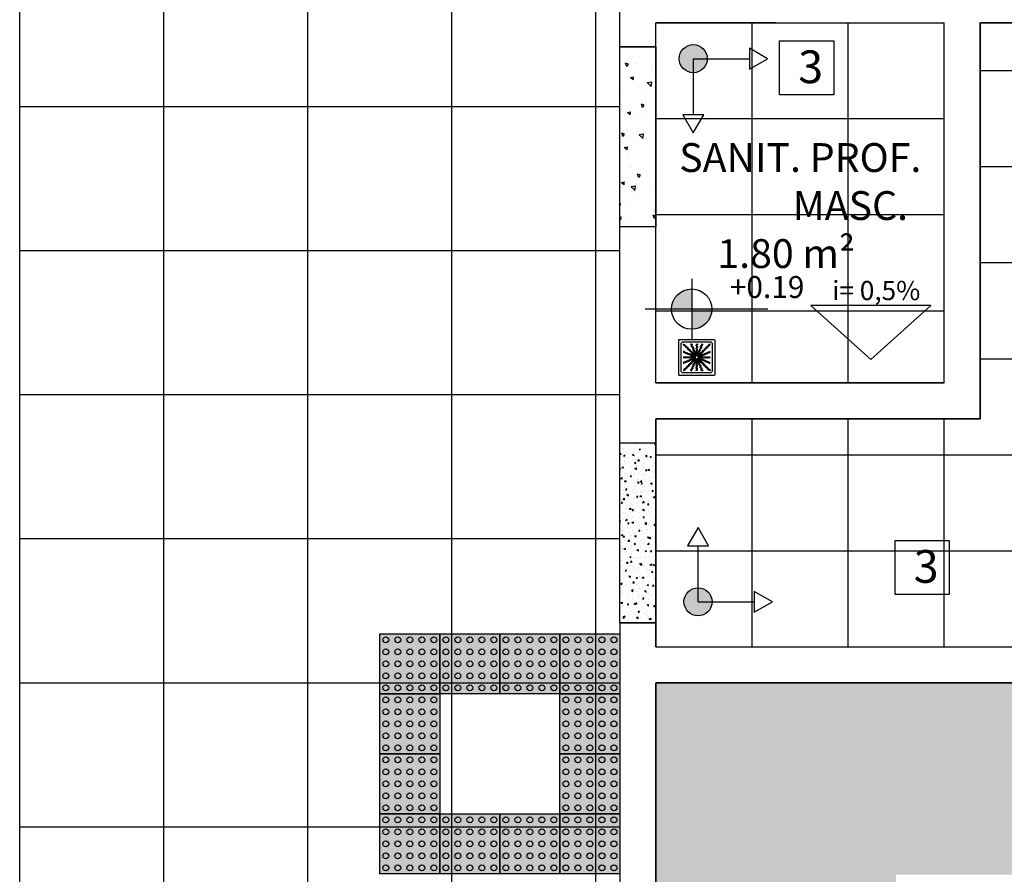
# Model space of a CAD drawing. Units: millimetres. Extents: x 2326 to 2640, y 562 to 651.
# Drawn here: x 2338 to 2342, y 612 to 616 of the extents above; entities that cross this region are included whole.
import ezdxf

# ---------------------------------------------------------------- set-up
doc = ezdxf.new("R2010")
doc.units = ezdxf.units.MM
for name, color, linetype in [('01', 1, 'Continuous'), ('A-SOLEIRA', 1, 'Continuous'), ('AR-ALV', 5, 'Continuous'), ('AR-HAT-SERVIÇO', 253, 'Continuous'), ('AR-ID-PIS', 1, 'Continuous'), ('AR-TXT', 1, 'Continuous'), ('ARQ-HTC', 9, 'Continuous'), ('ARQ-SMB-1_100', 1, 'Continuous'), ('ARQ-TXT-1_050', 2, 'Continuous'), ('ARQ-TXT-1_100', 2, 'Continuous'), ('ARQ_PISOTÁTIL', 8, 'Continuous'), ('INCLINAÇÃO DE PISO', 1, 'Continuous'), ('PAGINAÇAO1', 252, 'Continuous'), ('SOLEIRA1', 251, 'Continuous'), ('SOLEIRA2', 253, 'Continuous')]:
    doc.layers.add(name, color=color, linetype=linetype)
doc.styles.add('A16-E50', font='arial.ttf', dxfattribs={"height": 0.08})
doc.styles.add('A20', font='arial.ttf', dxfattribs={"height": 0.2})
doc.styles.add('ESC-50-A20', font='arial.ttf', dxfattribs={"height": 0.1})

# ---------------------------------------------------------------- blocks, each defined once
blk = doc.blocks.new('ind-pis')
at = {"layer": 'AR-ID-PIS'}
h = blk.add_hatch(color=252, dxfattribs=at)
h.dxf.hatch_style = 1
edge = h.paths.add_edge_path()
edge.add_arc((0, 0), 0.05, 0, 360)
for q in [(-0.2, 0), (0, -0.1995)]:
    blk.add_line((0, 0), q, dxfattribs=at)
for points in [[(-0.2, 0.0371), (-0.2642, 0), (-0.2, -0.0371)], [(-0.0371, -0.1995), (0, -0.2638), (0.0371, -0.1995)]]:
    blk.add_lwpolyline(points, close=True, dxfattribs=at)
blk.add_circle((0, 0), 0.05, dxfattribs=at)
blk = doc.blocks.new('A$C29B145EC')
at = {"layer": '01', "color": 251, "ltscale": 10}
for p, q in [((0, 0.688), (0, 0.012)), ((0.688, 0.7), (0.012, 0.7)), ((0.047, 0.607), (0.047, 0.093)), ((0.607, 0.653), (0.093, 0.653)), ((0.653, 0.093), (0.653, 0.607)), ((0.7, 0.012), (0.7, 0.688)), ((0.323, 0.393), (0.312, 0.383)), ((0.341, 0.4), (0.327, 0.395)), ((0.361, 0.4), (0.346, 0.401)), ((0.379, 0.392), (0.366, 0.398)), ((0.393, 0.377), (0.383, 0.388)), ((0.3, 0.361), (0.299, 0.346)), ((0.3, 0.341), (0.305, 0.327)), ((0.308, 0.379), (0.302, 0.366)), ((0.307, 0.323), (0.317, 0.312)), ((0.321, 0.308), (0.334, 0.302)), ((0.339, 0.3), (0.354, 0.299)), ((0.359, 0.3), (0.373, 0.305)), ((0.377, 0.307), (0.388, 0.317)), ((0.392, 0.321), (0.398, 0.334)), ((0.4, 0.359), (0.395, 0.373)), ((0.4, 0.339), (0.401, 0.354)), ((0.012, 0), (0.688, 0)), ((0.093, 0.047), (0.607, 0.047))]:
    blk.add_line(p, q, dxfattribs=at)
blk.add_circle((0.35, 0.35), 0.0321, dxfattribs=at)
for centre, radius, start, end in [((0.012, 0.688), 0.0117, 90, 180), ((0.093, 0.607), 0.0467, 90, 180), ((0.1, 0.6), 0.0117, 178.1581, 180), ((0.084, 0.576), 0.0245, 45, 79.4403), ((0.102, 0.635), 0.0245, 259.2868, 261.8122), ((0.095, 0.586), 0.0245, 45, 81.8122), ((0.084, 0.576), 0.0245, 8.1878, 45), ((0.133, 0.583), 0.0245, 188.1878, 225), ((0.095, 0.586), 0.0245, 8.1878, 45), ((0.143, 0.594), 0.0245, 188.1878, 225), ((0.143, 0.594), 0.0245, 225, 261.8122), ((0.261, 0.595), 0.0245, 165.6878, 202.5), ((0.213, 0.607), 0.0245, 345.6878, 11.3885), ((0.261, 0.595), 0.0245, 202.5, 239.3122), ((0.275, 0.6), 0.0245, 165.6878, 202.5), ((0.227, 0.612), 0.0245, 345.6878, 358.0205), ((0.275, 0.6), 0.0245, 202.5, 239.3122), ((0.25, 0.558), 0.0245, 22.5, 59.3122), ((0.361, 0.61), 0.0245, 177.0718, 216.8122), ((0.322, 0.581), 0.0245, 0, 36.8122), ((0.322, 0.581), 0.0245, 323.1878, 0), ((0.376, 0.61), 0.0245, 177.0718, 216.8122), ((0.337, 0.581), 0.0245, 0, 36.8122), ((0.337, 0.581), 0.0245, 323.1878, 0), ((0.46, 0.586), 0.0245, 157.5, 194.3122), ((0.413, 0.574), 0.0245, 337.5, 14.3122), ((0.46, 0.586), 0.0245, 120.6878, 157.5), ((0.435, 0.628), 0.0245, 300.6878, 317.2021), ((0.474, 0.58), 0.0245, 157.5, 194.3122), ((0.426, 0.568), 0.0245, 337.5, 14.3122), ((0.474, 0.58), 0.0245, 120.6878, 157.5), ((0.448, 0.622), 0.0245, 300.6878, 333.4223), ((0.583, 0.567), 0.0245, 135, 171.8122), ((0.583, 0.567), 0.0245, 98.1878, 135), ((0.594, 0.557), 0.0245, 135, 171.8122), ((0.594, 0.557), 0.0245, 98.1878, 135), ((0.576, 0.616), 0.0245, 278.1878, 315), ((0.586, 0.605), 0.0245, 278.1878, 315), ((0.576, 0.616), 0.0245, 315, 349.4403), ((0.586, 0.605), 0.0245, 315, 351.8122), ((0.607, 0.607), 0.0467, 0, 90), ((0.688, 0.688), 0.0117, 0, 90), ((0.078, 0.448), 0.0245, 30.6878, 63.4223), ((0.072, 0.435), 0.0245, 30.6878, 47.2021), ((0.114, 0.46), 0.0245, 210.6878, 247.5), ((0.12, 0.474), 0.0245, 210.6878, 247.5), ((0.114, 0.46), 0.0245, 247.5, 284.3122), ((0.12, 0.474), 0.0245, 247.5, 284.3122), ((0.133, 0.583), 0.0245, 225, 261.8122), ((0.126, 0.413), 0.0245, 67.5, 104.3122), ((0.132, 0.426), 0.0245, 67.5, 104.3122), ((0.126, 0.535), 0.0245, 45, 81.8122), ((0.126, 0.413), 0.0245, 30.6878, 67.5), ((0.136, 0.545), 0.0245, 45, 81.8122), ((0.132, 0.426), 0.0245, 30.6878, 67.5), ((0.126, 0.535), 0.0245, 8.1878, 45), ((0.168, 0.438), 0.0245, 210.6878, 247.5), ((0.174, 0.542), 0.0245, 188.1878, 225), ((0.136, 0.545), 0.0245, 8.1878, 45), ((0.174, 0.451), 0.0245, 210.6878, 247.5), ((0.174, 0.542), 0.0245, 225, 261.8122), ((0.168, 0.438), 0.0245, 247.5, 284.3122), ((0.185, 0.552), 0.0245, 188.1878, 225), ((0.174, 0.451), 0.0245, 247.5, 284.3122), ((0.185, 0.552), 0.0245, 225, 261.8122), ((0.167, 0.493), 0.0245, 45, 81.8122), ((0.18, 0.39), 0.0245, 67.5, 104.3122), ((0.186, 0.404), 0.0245, 67.5, 104.3122), ((0.178, 0.504), 0.0245, 45, 81.8122), ((0.167, 0.493), 0.0245, 8.1878, 45), ((0.18, 0.39), 0.0245, 30.6878, 67.5), ((0.216, 0.501), 0.0245, 188.1878, 225), ((0.178, 0.504), 0.0245, 8.1878, 45), ((0.186, 0.404), 0.0245, 30.6878, 67.5), ((0.216, 0.501), 0.0245, 225, 261.8122), ((0.222, 0.415), 0.0245, 210.6878, 247.5), ((0.226, 0.511), 0.0245, 188.1878, 225), ((0.228, 0.429), 0.0245, 210.6878, 247.5), ((0.226, 0.511), 0.0245, 225, 261.8122), ((0.209, 0.452), 0.0245, 45, 81.8122), ((0.222, 0.415), 0.0245, 247.5, 284.3122), ((0.228, 0.429), 0.0245, 247.5, 284.3122), ((0.219, 0.463), 0.0245, 45, 81.8122), ((0.209, 0.452), 0.0245, 8.1878, 45), ((0.234, 0.368), 0.0245, 67.5, 104.3122), ((0.257, 0.459), 0.0245, 188.1878, 225), ((0.24, 0.382), 0.0245, 67.5, 104.3122), ((0.219, 0.463), 0.0245, 8.1878, 45), ((0.257, 0.459), 0.0245, 225, 261.8122), ((0.267, 0.47), 0.0245, 188.1878, 225), ((0.234, 0.368), 0.0245, 30.6878, 67.5), ((0.236, 0.553), 0.0245, 22.5, 59.3122), ((0.24, 0.382), 0.0245, 30.6878, 67.5), ((0.267, 0.47), 0.0245, 225, 261.8122), ((0.25, 0.411), 0.0245, 45, 81.8122), ((0.236, 0.553), 0.0245, 345.6878, 22.5), ((0.283, 0.541), 0.0245, 165.6878, 202.5), ((0.283, 0.541), 0.0245, 202.5, 239.3122), ((0.282, 0.407), 0.0245, 210.6878, 247.5), ((0.26, 0.421), 0.0245, 45, 81.8122), ((0.25, 0.411), 0.0245, 8.1878, 45), ((0.258, 0.499), 0.0245, 22.5, 59.3122), ((0.25, 0.558), 0.0245, 345.6878, 22.5), ((0.297, 0.546), 0.0245, 165.6878, 202.5), ((0.282, 0.407), 0.0245, 247.5, 284.3122), ((0.297, 0.546), 0.0245, 202.5, 239.3122), ((0.298, 0.418), 0.0245, 188.1878, 225), ((0.26, 0.421), 0.0245, 8.1878, 45), ((0.258, 0.499), 0.0245, 345.6878, 22.5), ((0.306, 0.487), 0.0245, 165.6878, 202.5), ((0.298, 0.418), 0.0245, 225, 261.8122), ((0.306, 0.487), 0.0245, 202.5, 239.3122), ((0.272, 0.504), 0.0245, 22.5, 59.3122), ((0.309, 0.429), 0.0245, 188.1878, 225), ((0.294, 0.359), 0.0245, 67.5, 104.3122), ((0.309, 0.429), 0.0245, 225, 261.8122), ((0.281, 0.445), 0.0245, 22.5, 59.3122), ((0.272, 0.504), 0.0245, 345.6878, 22.5), ((0.32, 0.492), 0.0245, 165.6878, 202.5), ((0.291, 0.37), 0.0245, 45, 81.8122), ((0.32, 0.492), 0.0245, 202.5, 239.3122), ((0.281, 0.445), 0.0245, 345.6878, 22.5), ((0.328, 0.433), 0.0245, 165.6878, 202.5), ((0.302, 0.38), 0.0245, 45, 81.8122), ((0.328, 0.433), 0.0245, 202.5, 239.3122), ((0.295, 0.45), 0.0245, 22.5, 59.3122), ((0.291, 0.37), 0.0245, 34.116, 45), ((0.303, 0.391), 0.0245, 22.5, 59.3122), ((0.295, 0.45), 0.0245, 345.6878, 22.5), ((0.342, 0.438), 0.0245, 165.6878, 202.5), ((0.342, 0.438), 0.0245, 202.5, 239.3122), ((0.302, 0.38), 0.0245, 31.4707, 45), ((0.303, 0.391), 0.0245, 11.616, 22.5), ((0.317, 0.396), 0.0245, 22.5, 59.3122), ((0.361, 0.552), 0.0245, 143.1878, 180), ((0.361, 0.552), 0.0245, 180, 216.8122), ((0.362, 0.493), 0.0245, 143.1878, 180), ((0.362, 0.493), 0.0245, 180, 216.8122), ((0.362, 0.435), 0.0245, 143.1878, 180), ((0.362, 0.435), 0.0245, 180, 216.8122), ((0.317, 0.396), 0.0245, 8.9707, 22.5), ((0.322, 0.522), 0.0245, 0, 36.8122), ((0.322, 0.522), 0.0245, 323.1878, 0), ((0.322, 0.464), 0.0245, 0, 36.8122), ((0.322, 0.464), 0.0245, 323.1878, 0), ((0.322, 0.405), 0.0245, 0, 36.8122), ((0.322, 0.405), 0.0245, 349.116, 0), ((0.376, 0.552), 0.0245, 143.1878, 180), ((0.376, 0.552), 0.0245, 180, 216.8122), ((0.376, 0.493), 0.0245, 143.1878, 180), ((0.376, 0.493), 0.0245, 180, 216.8122), ((0.376, 0.435), 0.0245, 143.1878, 180), ((0.376, 0.435), 0.0245, 180, 216.8122), ((0.337, 0.522), 0.0245, 0, 36.8122), ((0.337, 0.522), 0.0245, 323.1878, 0), ((0.337, 0.464), 0.0245, 0, 36.8122), ((0.337, 0.464), 0.0245, 323.1878, 0), ((0.337, 0.405), 0.0245, 0, 36.8122), ((0.337, 0.405), 0.0245, 346.4707, 0), ((0.346, 0.412), 0.0245, 326.616, 337.5), ((0.346, 0.412), 0.0245, 337.5, 14.3122), ((0.393, 0.424), 0.0245, 157.5, 194.3122), ((0.393, 0.424), 0.0245, 120.6878, 157.5), ((0.359, 0.406), 0.0245, 323.9707, 337.5), ((0.368, 0.466), 0.0245, 300.6878, 337.5), ((0.407, 0.418), 0.0245, 157.5, 194.3122), ((0.359, 0.406), 0.0245, 337.5, 14.3122), ((0.37, 0.409), 0.0245, 304.116, 315), ((0.407, 0.418), 0.0245, 120.6878, 157.5), ((0.37, 0.409), 0.0245, 315, 351.8122), ((0.415, 0.478), 0.0245, 157.5, 194.3122), ((0.368, 0.466), 0.0245, 337.5, 14.3122), ((0.415, 0.478), 0.0245, 120.6878, 157.5), ((0.382, 0.46), 0.0245, 300.6878, 337.5), ((0.418, 0.402), 0.0245, 135, 171.8122), ((0.38, 0.398), 0.0245, 315, 351.8122), ((0.391, 0.397), 0.0245, 292.5, 329.3122), ((0.418, 0.402), 0.0245, 98.1878, 135), ((0.39, 0.52), 0.0245, 300.6878, 337.5), ((0.382, 0.46), 0.0245, 337.5, 14.3122), ((0.429, 0.391), 0.0245, 135, 171.8122), ((0.429, 0.472), 0.0245, 157.5, 194.3122), ((0.429, 0.472), 0.0245, 120.6878, 157.5), ((0.429, 0.391), 0.0245, 98.1878, 135), ((0.433, 0.372), 0.0245, 112.5, 149.3122), ((0.438, 0.532), 0.0245, 157.5, 194.3122), ((0.39, 0.52), 0.0245, 337.5, 14.3122), ((0.411, 0.45), 0.0245, 278.1878, 315), ((0.438, 0.532), 0.0245, 120.6878, 157.5), ((0.404, 0.514), 0.0245, 300.6878, 337.5), ((0.433, 0.372), 0.0245, 75.6878, 112.5), ((0.413, 0.574), 0.0245, 300.6878, 337.5), ((0.421, 0.44), 0.0245, 278.1878, 315), ((0.451, 0.526), 0.0245, 157.5, 194.3122), ((0.404, 0.514), 0.0245, 337.5, 14.3122), ((0.411, 0.45), 0.0245, 315, 351.8122), ((0.451, 0.526), 0.0245, 120.6878, 157.5), ((0.459, 0.443), 0.0245, 135, 171.8122), ((0.445, 0.419), 0.0245, 255.6878, 292.5), ((0.426, 0.568), 0.0245, 300.6878, 337.5), ((0.421, 0.44), 0.0245, 315, 351.8122), ((0.459, 0.443), 0.0245, 98.1878, 135), ((0.45, 0.405), 0.0245, 255.6878, 292.5), ((0.47, 0.433), 0.0245, 135, 171.8122), ((0.47, 0.433), 0.0245, 98.1878, 135), ((0.445, 0.419), 0.0245, 292.5, 329.3122), ((0.452, 0.491), 0.0245, 278.1878, 315), ((0.45, 0.405), 0.0245, 292.5, 329.3122), ((0.463, 0.481), 0.0245, 278.1878, 315), ((0.487, 0.394), 0.0245, 112.5, 149.3122), ((0.452, 0.491), 0.0245, 315, 351.8122), ((0.492, 0.38), 0.0245, 112.5, 149.3122), ((0.501, 0.484), 0.0245, 135, 171.8122), ((0.487, 0.394), 0.0245, 75.6878, 112.5), ((0.463, 0.481), 0.0245, 315, 351.8122), ((0.501, 0.484), 0.0245, 98.1878, 135), ((0.492, 0.38), 0.0245, 75.6878, 112.5), ((0.511, 0.474), 0.0245, 135, 171.8122), ((0.499, 0.442), 0.0245, 255.6878, 292.5), ((0.511, 0.474), 0.0245, 98.1878, 135), ((0.493, 0.533), 0.0245, 278.1878, 315), ((0.504, 0.428), 0.0245, 255.6878, 292.5), ((0.504, 0.522), 0.0245, 278.1878, 315), ((0.499, 0.442), 0.0245, 292.5, 329.3122), ((0.493, 0.533), 0.0245, 315, 351.8122), ((0.504, 0.428), 0.0245, 292.5, 329.3122), ((0.542, 0.526), 0.0245, 135, 171.8122), ((0.541, 0.417), 0.0245, 112.5, 149.3122), ((0.504, 0.522), 0.0245, 315, 351.8122), ((0.542, 0.526), 0.0245, 98.1878, 135), ((0.546, 0.403), 0.0245, 112.5, 149.3122), ((0.552, 0.515), 0.0245, 135, 171.8122), ((0.541, 0.417), 0.0245, 75.6878, 112.5), ((0.552, 0.515), 0.0245, 98.1878, 135), ((0.546, 0.403), 0.0245, 75.6878, 112.5), ((0.535, 0.574), 0.0245, 278.1878, 315), ((0.553, 0.464), 0.0245, 255.6878, 292.5), ((0.545, 0.564), 0.0245, 278.1878, 315), ((0.535, 0.574), 0.0245, 315, 351.8122), ((0.558, 0.45), 0.0245, 255.6878, 292.5), ((0.553, 0.464), 0.0245, 292.5, 329.3122), ((0.545, 0.564), 0.0245, 315, 351.8122), ((0.558, 0.45), 0.0245, 292.5, 329.3122), ((0.595, 0.439), 0.0245, 112.5, 149.3122), ((0.6, 0.425), 0.0245, 112.5, 149.3122), ((0.595, 0.439), 0.0245, 75.6878, 112.5), ((0.6, 0.425), 0.0245, 75.6878, 112.5), ((0.607, 0.487), 0.0245, 255.6878, 281.3885), ((0.612, 0.473), 0.0245, 255.6878, 268.0205), ((0.09, 0.376), 0.0245, 267.0718, 270), ((0.09, 0.361), 0.0245, 267.0718, 270), ((0.088, 0.227), 0.0245, 75.6878, 88.0205), ((0.093, 0.213), 0.0245, 75.6878, 101.3885), ((0.09, 0.376), 0.0245, 270, 306.8122), ((0.09, 0.361), 0.0245, 270, 306.8122), ((0.1, 0.275), 0.0245, 255.6878, 292.5), ((0.105, 0.261), 0.0245, 255.6878, 292.5), ((0.119, 0.337), 0.0245, 90, 126.8122), ((0.119, 0.322), 0.0245, 90, 126.8122), ((0.1, 0.275), 0.0245, 292.5, 329.3122), ((0.105, 0.261), 0.0245, 292.5, 329.3122), ((0.119, 0.337), 0.0245, 53.1878, 90), ((0.119, 0.322), 0.0245, 53.1878, 90), ((0.142, 0.25), 0.0245, 112.5, 149.3122), ((0.147, 0.236), 0.0245, 112.5, 149.3122), ((0.142, 0.25), 0.0245, 75.6878, 112.5), ((0.148, 0.376), 0.0245, 233.1878, 270), ((0.148, 0.361), 0.0245, 233.1878, 270), ((0.147, 0.236), 0.0245, 75.6878, 112.5), ((0.148, 0.376), 0.0245, 270, 306.8122), ((0.148, 0.361), 0.0245, 270, 306.8122), ((0.154, 0.297), 0.0245, 255.6878, 292.5), ((0.159, 0.283), 0.0245, 255.6878, 292.5), ((0.178, 0.337), 0.0245, 90, 126.8122), ((0.178, 0.322), 0.0245, 90, 126.8122), ((0.154, 0.297), 0.0245, 292.5, 329.3122), ((0.159, 0.283), 0.0245, 292.5, 329.3122), ((0.196, 0.178), 0.0245, 135, 171.8122), ((0.196, 0.272), 0.0245, 112.5, 149.3122), ((0.178, 0.337), 0.0245, 53.1878, 90), ((0.178, 0.322), 0.0245, 53.1878, 90), ((0.196, 0.178), 0.0245, 98.1878, 135), ((0.201, 0.258), 0.0245, 112.5, 149.3122), ((0.196, 0.272), 0.0245, 75.6878, 112.5), ((0.207, 0.376), 0.0245, 233.1878, 270), ((0.207, 0.362), 0.0245, 233.1878, 270), ((0.201, 0.258), 0.0245, 75.6878, 112.5), ((0.189, 0.226), 0.0245, 278.1878, 315), ((0.208, 0.32), 0.0245, 255.6878, 292.5), ((0.199, 0.216), 0.0245, 278.1878, 315), ((0.189, 0.226), 0.0245, 315, 351.8122), ((0.207, 0.376), 0.0245, 270, 306.8122), ((0.207, 0.362), 0.0245, 270, 306.8122), ((0.213, 0.306), 0.0245, 255.6878, 292.5), ((0.237, 0.219), 0.0245, 135, 171.8122), ((0.208, 0.32), 0.0245, 292.5, 329.3122), ((0.199, 0.216), 0.0245, 315, 351.8122), ((0.237, 0.219), 0.0245, 98.1878, 135), ((0.236, 0.337), 0.0245, 90, 126.8122), ((0.236, 0.322), 0.0245, 90, 126.8122), ((0.213, 0.306), 0.0245, 292.5, 329.3122), ((0.248, 0.209), 0.0245, 135, 171.8122), ((0.25, 0.295), 0.0245, 112.5, 149.3122), ((0.248, 0.209), 0.0245, 98.1878, 135), ((0.255, 0.281), 0.0245, 112.5, 149.3122), ((0.23, 0.267), 0.0245, 278.1878, 315), ((0.236, 0.337), 0.0245, 53.1878, 90), ((0.236, 0.322), 0.0245, 53.1878, 90), ((0.25, 0.295), 0.0245, 75.6878, 112.5), ((0.241, 0.257), 0.0245, 278.1878, 315), ((0.255, 0.281), 0.0245, 75.6878, 112.5), ((0.23, 0.267), 0.0245, 315, 351.8122), ((0.265, 0.376), 0.0245, 233.1878, 270), ((0.265, 0.362), 0.0245, 233.1878, 270), ((0.279, 0.26), 0.0245, 135, 171.8122), ((0.276, 0.393), 0.0245, 210.6878, 247.5), ((0.262, 0.342), 0.0245, 255.6878, 292.5), ((0.241, 0.257), 0.0245, 315, 351.8122), ((0.267, 0.328), 0.0245, 255.6878, 292.5), ((0.279, 0.26), 0.0245, 98.1878, 135), ((0.265, 0.376), 0.0245, 270, 306.8122), ((0.265, 0.362), 0.0245, 270, 306.8122), ((0.289, 0.25), 0.0245, 135, 171.8122), ((0.276, 0.393), 0.0245, 247.5, 284.3122), ((0.262, 0.342), 0.0245, 292.5, 329.3122), ((0.289, 0.25), 0.0245, 98.1878, 135), ((0.296, 0.186), 0.0245, 157.5, 194.3122), ((0.296, 0.186), 0.0245, 120.6878, 157.5), ((0.271, 0.309), 0.0245, 278.1878, 315), ((0.267, 0.328), 0.0245, 292.5, 329.3122), ((0.295, 0.337), 0.0245, 90, 126.8122), ((0.295, 0.322), 0.0245, 90, 126.8122), ((0.288, 0.346), 0.0245, 67.5, 104.3122), ((0.304, 0.317), 0.0245, 112.5, 149.3122), ((0.271, 0.228), 0.0245, 300.6878, 337.5), ((0.282, 0.298), 0.0245, 278.1878, 315), ((0.31, 0.18), 0.0245, 120.6878, 157.5), ((0.309, 0.303), 0.0245, 112.5, 149.3122), ((0.271, 0.309), 0.0245, 315, 351.8122), ((0.304, 0.317), 0.0245, 98.9707, 112.5), ((0.318, 0.24), 0.0245, 157.5, 194.3122), ((0.271, 0.228), 0.0245, 337.5, 14.3122), ((0.295, 0.337), 0.0245, 76.4707, 90), ((0.295, 0.322), 0.0245, 79.116, 90), ((0.32, 0.302), 0.0245, 135, 171.8122), ((0.318, 0.24), 0.0245, 120.6878, 157.5), ((0.285, 0.222), 0.0245, 300.6878, 337.5), ((0.288, 0.346), 0.0245, 56.616, 67.5), ((0.282, 0.298), 0.0245, 315, 351.8122), ((0.309, 0.303), 0.0245, 101.616, 112.5), ((0.294, 0.359), 0.0245, 53.9707, 67.5), ((0.32, 0.302), 0.0245, 121.4707, 135), ((0.33, 0.291), 0.0245, 135, 171.8122), ((0.293, 0.282), 0.0245, 300.6878, 337.5), ((0.285, 0.222), 0.0245, 337.5, 14.3122), ((0.332, 0.234), 0.0245, 157.5, 194.3122), ((0.332, 0.234), 0.0245, 120.6878, 157.5), ((0.33, 0.291), 0.0245, 124.116, 135), ((0.341, 0.294), 0.0245, 157.5, 194.3122), ((0.293, 0.282), 0.0245, 337.5, 14.3122), ((0.341, 0.294), 0.0245, 143.9707, 157.5), ((0.307, 0.276), 0.0245, 300.6878, 337.5), ((0.307, 0.276), 0.0245, 337.5, 14.3122), ((0.354, 0.288), 0.0245, 157.5, 194.3122), ((0.354, 0.288), 0.0245, 146.616, 157.5), ((0.363, 0.295), 0.0245, 166.4707, 180), ((0.363, 0.295), 0.0245, 180, 216.8122), ((0.363, 0.236), 0.0245, 143.1878, 180), ((0.363, 0.236), 0.0245, 180, 216.8122), ((0.363, 0.178), 0.0245, 143.1878, 180), ((0.324, 0.265), 0.0245, 0, 36.8122), ((0.324, 0.265), 0.0245, 323.1878, 0), ((0.324, 0.207), 0.0245, 0, 36.8122), ((0.324, 0.207), 0.0245, 323.1878, 0), ((0.378, 0.295), 0.0245, 169.116, 180), ((0.378, 0.295), 0.0245, 180, 216.8122), ((0.378, 0.236), 0.0245, 143.1878, 180), ((0.378, 0.236), 0.0245, 180, 216.8122), ((0.378, 0.178), 0.0245, 143.1878, 180), ((0.338, 0.265), 0.0245, 0, 36.8122), ((0.338, 0.265), 0.0245, 323.1878, 0), ((0.338, 0.207), 0.0245, 0, 36.8122), ((0.338, 0.207), 0.0245, 323.1878, 0), ((0.383, 0.304), 0.0245, 188.9707, 202.5), ((0.383, 0.304), 0.0245, 202.5, 239.3122), ((0.358, 0.262), 0.0245, 22.5, 59.3122), ((0.397, 0.309), 0.0245, 191.616, 202.5), ((0.397, 0.309), 0.0245, 202.5, 239.3122), ((0.398, 0.32), 0.0245, 211.4707, 225), ((0.398, 0.32), 0.0245, 225, 261.8122), ((0.358, 0.262), 0.0245, 345.6878, 22.5), ((0.405, 0.25), 0.0245, 165.6878, 202.5), ((0.405, 0.25), 0.0245, 202.5, 239.3122), ((0.372, 0.267), 0.0245, 22.5, 59.3122), ((0.409, 0.33), 0.0245, 214.116, 225), ((0.409, 0.33), 0.0245, 225, 261.8122), ((0.406, 0.341), 0.0245, 233.9707, 247.5), ((0.38, 0.398), 0.0245, 301.4707, 315), ((0.38, 0.208), 0.0245, 22.5, 59.3122), ((0.372, 0.267), 0.0245, 345.6878, 22.5), ((0.391, 0.397), 0.0245, 281.616, 292.5), ((0.391, 0.271), 0.0245, 45, 81.8122), ((0.419, 0.255), 0.0245, 165.6878, 202.5), ((0.419, 0.255), 0.0245, 202.5, 239.3122), ((0.406, 0.341), 0.0245, 247.5, 284.3122), ((0.412, 0.354), 0.0245, 236.616, 247.5), ((0.396, 0.383), 0.0245, 278.9707, 292.5), ((0.405, 0.363), 0.0245, 256.4707, 270), ((0.405, 0.378), 0.0245, 259.116, 270), ((0.412, 0.354), 0.0245, 247.5, 284.3122), ((0.38, 0.208), 0.0245, 345.6878, 22.5), ((0.428, 0.196), 0.0245, 165.6878, 202.5), ((0.405, 0.378), 0.0245, 270, 306.8122), ((0.405, 0.363), 0.0245, 270, 306.8122), ((0.402, 0.282), 0.0245, 45, 81.8122), ((0.396, 0.383), 0.0245, 292.5, 329.3122), ((0.394, 0.213), 0.0245, 22.5, 59.3122), ((0.391, 0.271), 0.0245, 8.1878, 45), ((0.418, 0.293), 0.0245, 67.5, 104.3122), ((0.44, 0.279), 0.0245, 188.1878, 225), ((0.438, 0.358), 0.0245, 112.5, 149.3122), ((0.394, 0.213), 0.0245, 345.6878, 22.5), ((0.442, 0.201), 0.0245, 165.6878, 202.5), ((0.424, 0.307), 0.0245, 67.5, 104.3122), ((0.402, 0.282), 0.0245, 8.1878, 45), ((0.442, 0.201), 0.0245, 202.5, 239.3122), ((0.435, 0.338), 0.0245, 90, 126.8122), ((0.435, 0.324), 0.0245, 90, 126.8122), ((0.44, 0.279), 0.0245, 225, 261.8122), ((0.45, 0.289), 0.0245, 188.1878, 225), ((0.418, 0.293), 0.0245, 30.6878, 67.5), ((0.438, 0.358), 0.0245, 75.6878, 112.5), ((0.424, 0.307), 0.0245, 30.6878, 67.5), ((0.45, 0.289), 0.0245, 225, 261.8122), ((0.435, 0.338), 0.0245, 53.1878, 90), ((0.435, 0.324), 0.0245, 53.1878, 90), ((0.433, 0.23), 0.0245, 45, 81.8122), ((0.46, 0.318), 0.0245, 210.6878, 247.5), ((0.466, 0.332), 0.0245, 210.6878, 247.5), ((0.443, 0.241), 0.0245, 45, 81.8122), ((0.464, 0.378), 0.0245, 233.1878, 270), ((0.464, 0.363), 0.0245, 233.1878, 270), ((0.433, 0.23), 0.0245, 8.1878, 45), ((0.46, 0.318), 0.0245, 247.5, 284.3122), ((0.466, 0.332), 0.0245, 247.5, 284.3122), ((0.481, 0.237), 0.0245, 188.1878, 225), ((0.443, 0.241), 0.0245, 8.1878, 45), ((0.464, 0.378), 0.0245, 270, 306.8122), ((0.464, 0.363), 0.0245, 270, 306.8122), ((0.481, 0.237), 0.0245, 225, 261.8122), ((0.472, 0.271), 0.0245, 67.5, 104.3122), ((0.491, 0.248), 0.0245, 188.1878, 225), ((0.478, 0.285), 0.0245, 67.5, 104.3122), ((0.491, 0.248), 0.0245, 225, 261.8122), ((0.474, 0.189), 0.0245, 45, 81.8122), ((0.493, 0.338), 0.0245, 90, 126.8122), ((0.493, 0.324), 0.0245, 90, 126.8122), ((0.472, 0.271), 0.0245, 30.6878, 67.5), ((0.478, 0.285), 0.0245, 30.6878, 67.5), ((0.484, 0.199), 0.0245, 45, 81.8122), ((0.474, 0.189), 0.0245, 8.1878, 45), ((0.493, 0.338), 0.0245, 53.1878, 90), ((0.493, 0.324), 0.0245, 53.1878, 90), ((0.514, 0.296), 0.0245, 210.6878, 247.5), ((0.522, 0.196), 0.0245, 188.1878, 225), ((0.52, 0.31), 0.0245, 210.6878, 247.5), ((0.484, 0.199), 0.0245, 8.1878, 45), ((0.514, 0.296), 0.0245, 247.5, 284.3122), ((0.522, 0.378), 0.0245, 233.1878, 270), ((0.522, 0.363), 0.0245, 233.1878, 270), ((0.533, 0.207), 0.0245, 188.1878, 225), ((0.52, 0.31), 0.0245, 247.5, 284.3122), ((0.526, 0.249), 0.0245, 67.5, 104.3122), ((0.522, 0.378), 0.0245, 270, 306.8122), ((0.522, 0.363), 0.0245, 270, 306.8122), ((0.532, 0.262), 0.0245, 67.5, 104.3122), ((0.526, 0.249), 0.0245, 30.6878, 67.5), ((0.552, 0.339), 0.0245, 90, 126.8122), ((0.552, 0.324), 0.0245, 90, 126.8122), ((0.532, 0.262), 0.0245, 30.6878, 67.5), ((0.568, 0.274), 0.0245, 210.6878, 247.5), ((0.552, 0.339), 0.0245, 53.1878, 90), ((0.552, 0.324), 0.0245, 53.1878, 90), ((0.574, 0.287), 0.0245, 210.6878, 247.5), ((0.568, 0.274), 0.0245, 247.5, 284.3122), ((0.574, 0.287), 0.0245, 247.5, 284.3122), ((0.581, 0.378), 0.0245, 233.1878, 270), ((0.581, 0.363), 0.0245, 233.1878, 270), ((0.58, 0.226), 0.0245, 67.5, 104.3122), ((0.586, 0.24), 0.0245, 67.5, 104.3122), ((0.581, 0.378), 0.0245, 270, 306.8122), ((0.581, 0.363), 0.0245, 270, 306.8122), ((0.58, 0.226), 0.0245, 30.6878, 67.5), ((0.61, 0.339), 0.0245, 90, 126.8122), ((0.61, 0.324), 0.0245, 90, 126.8122), ((0.586, 0.24), 0.0245, 30.6878, 67.5), ((0.622, 0.252), 0.0245, 210.6878, 243.4223), ((0.628, 0.265), 0.0245, 210.6878, 227.2021), ((0.61, 0.339), 0.0245, 87.0718, 90), ((0.61, 0.324), 0.0245, 87.0718, 90), ((0.012, 0.012), 0.0117, 180, 270), ((0.093, 0.093), 0.0467, 180, 270), ((0.114, 0.095), 0.0245, 135, 171.8122), ((0.065, 0.102), 0.0245, 349.2868, 351.8122), ((0.114, 0.095), 0.0245, 98.1878, 135), ((0.124, 0.084), 0.0245, 135, 169.4403), ((0.124, 0.084), 0.0245, 98.1878, 135), ((0.106, 0.143), 0.0245, 278.1878, 315), ((0.117, 0.133), 0.0245, 278.1878, 315), ((0.106, 0.143), 0.0245, 315, 351.8122), ((0.155, 0.136), 0.0245, 135, 171.8122), ((0.117, 0.133), 0.0245, 315, 351.8122), ((0.155, 0.136), 0.0245, 98.1878, 135), ((0.165, 0.126), 0.0245, 135, 171.8122), ((0.165, 0.126), 0.0245, 98.1878, 135), ((0.148, 0.185), 0.0245, 278.1878, 315), ((0.158, 0.174), 0.0245, 278.1878, 315), ((0.148, 0.185), 0.0245, 315, 351.8122), ((0.158, 0.174), 0.0245, 315, 351.8122), ((0.207, 0.167), 0.0245, 135, 171.8122), ((0.207, 0.167), 0.0245, 98.1878, 135), ((0.252, 0.078), 0.0245, 120.6878, 153.4223), ((0.226, 0.12), 0.0245, 300.6878, 337.5), ((0.265, 0.072), 0.0245, 120.6878, 137.2021), ((0.274, 0.132), 0.0245, 157.5, 194.3122), ((0.226, 0.12), 0.0245, 337.5, 14.3122), ((0.274, 0.132), 0.0245, 120.6878, 157.5), ((0.24, 0.114), 0.0245, 300.6878, 337.5), ((0.249, 0.174), 0.0245, 300.6878, 337.5), ((0.287, 0.126), 0.0245, 157.5, 194.3122), ((0.24, 0.114), 0.0245, 337.5, 14.3122), ((0.287, 0.126), 0.0245, 120.6878, 157.5), ((0.249, 0.174), 0.0245, 337.5, 14.3122), ((0.262, 0.168), 0.0245, 300.6878, 337.5), ((0.31, 0.18), 0.0245, 157.5, 194.3122), ((0.262, 0.168), 0.0245, 337.5, 14.3122), ((0.363, 0.178), 0.0245, 180, 216.8122), ((0.363, 0.119), 0.0245, 143.1878, 180), ((0.363, 0.119), 0.0245, 180, 216.8122), ((0.324, 0.148), 0.0245, 0, 36.8122), ((0.324, 0.148), 0.0245, 323.1878, 0), ((0.324, 0.09), 0.0245, 0, 36.8122), ((0.324, 0.09), 0.0245, 357.0718, 0), ((0.378, 0.178), 0.0245, 180, 216.8122), ((0.378, 0.119), 0.0245, 143.1878, 180), ((0.378, 0.119), 0.0245, 180, 216.8122), ((0.339, 0.148), 0.0245, 0, 36.8122), ((0.339, 0.148), 0.0245, 323.1878, 0), ((0.339, 0.09), 0.0245, 0, 36.8122), ((0.339, 0.09), 0.0245, 357.0718, 0), ((0.428, 0.196), 0.0245, 202.5, 239.3122), ((0.403, 0.154), 0.0245, 22.5, 59.3122), ((0.403, 0.154), 0.0245, 345.6878, 22.5), ((0.45, 0.142), 0.0245, 165.6878, 202.5), ((0.45, 0.142), 0.0245, 202.5, 239.3122), ((0.417, 0.159), 0.0245, 22.5, 59.3122), ((0.425, 0.1), 0.0245, 22.5, 59.3122), ((0.417, 0.159), 0.0245, 345.6878, 22.5), ((0.464, 0.147), 0.0245, 165.6878, 202.5), ((0.464, 0.147), 0.0245, 202.5, 239.3122), ((0.425, 0.1), 0.0245, 345.6878, 22.5), ((0.473, 0.088), 0.0245, 165.6878, 178.0205), ((0.439, 0.105), 0.0245, 22.5, 59.3122), ((0.439, 0.105), 0.0245, 345.6878, 22.5), ((0.487, 0.093), 0.0245, 165.6878, 191.3885), ((0.522, 0.196), 0.0245, 225, 261.8122), ((0.533, 0.207), 0.0245, 225, 261.8122), ((0.515, 0.148), 0.0245, 45, 81.8122), ((0.526, 0.158), 0.0245, 45, 81.8122), ((0.515, 0.148), 0.0245, 8.1878, 45), ((0.564, 0.155), 0.0245, 188.1878, 225), ((0.526, 0.158), 0.0245, 8.1878, 45), ((0.564, 0.155), 0.0245, 225, 261.8122), ((0.574, 0.165), 0.0245, 188.1878, 225), ((0.574, 0.165), 0.0245, 225, 261.8122), ((0.557, 0.106), 0.0245, 45, 81.8122), ((0.567, 0.117), 0.0245, 45, 81.8122), ((0.557, 0.106), 0.0245, 8.1878, 45), ((0.605, 0.114), 0.0245, 188.1878, 225), ((0.567, 0.117), 0.0245, 8.1878, 45), ((0.605, 0.114), 0.0245, 225, 261.8122), ((0.616, 0.124), 0.0245, 188.1878, 225), ((0.616, 0.124), 0.0245, 225, 259.4403), ((0.598, 0.065), 0.0245, 79.2868, 81.8122), ((0.607, 0.093), 0.0467, 270, 0), ((0.688, 0.012), 0.0117, 270, 0)]:
    blk.add_arc(centre, radius, start, end, dxfattribs=at)
blk = doc.blocks.new('piso alerrta amarelo')
at = {"layer": 'ARQ_PISOTÁTIL'}
h = blk.add_hatch(color=50, dxfattribs=at)
h.dxf.hatch_style = 1
h.paths.add_polyline_path([(2369.546, 636.5157), (2369.796, 636.5157), (2369.796, 636.2657), (2369.546, 636.2657)])
at = {"layer": 'ARQ_PISOTÁTIL', "color": 1}
blk.add_lwpolyline([(2369.546, 636.5157), (2369.796, 636.5157), (2369.796, 636.2657), (2369.546, 636.2657)], close=True, dxfattribs=at)
for centre in [(2369.571, 636.4907), (2369.621, 636.4907), (2369.671, 636.4907), (2369.721, 636.4907), (2369.771, 636.4907), (2369.571, 636.4407), (2369.621, 636.4407), (2369.671, 636.4407), (2369.721, 636.4407), (2369.771, 636.4407), (2369.571, 636.3907), (2369.621, 636.3907), (2369.671, 636.3907), (2369.721, 636.3907), (2369.771, 636.3907), (2369.571, 636.3407), (2369.621, 636.3407), (2369.671, 636.3407), (2369.721, 636.3407), (2369.771, 636.3407), (2369.571, 636.2907), (2369.621, 636.2907), (2369.671, 636.2907), (2369.721, 636.2907), (2369.771, 636.2907)]:
    blk.add_circle(centre, 0.0125, dxfattribs=at)

msp = doc.modelspace()

# ---------------------------------------------------------------- hatches: boundary and pattern name
at = {"layer": 'AR-TXT', "linetype": 'Continuous', "ltscale": 0.5}
h = msp.add_hatch(color=251, dxfattribs=at)
h.paths.add_polyline_path([(2340.8119, 614.3661), (2340.8119, 614.4501, 0.414214), (2340.7279, 614.3661)])
h.paths.add_polyline_path([(2340.8119, 614.3661), (2340.8119, 614.2821, 0.414214), (2340.8959, 614.3661)])
at = {"layer": 'PAGINAÇAO1'}
h = msp.add_hatch(dxfattribs=at)
h.set_pattern_fill('_USER', color=252, scale=0.6, double=1, pattern_type=0)
h.set_pattern_definition([(0, (2338.01283, 611.0093), (0, 0.6), []), (90, (2338.01283, 611.0093), (-0.6, 4e-17), [])])
h.paths.add_polyline_path([(2340.5128, 634.5093), (2341.1128, 634.5093), (2341.1128, 633.4593), (2340.5128, 633.4593), (2340.5128, 616.7593), (2341.1128, 616.7593), (2341.1128, 615.7093), (2340.5128, 615.7093), (2340.5128, 611.0093), (2338.0128, 611.0093), (2338.0128, 615.7093), (2337.4128, 615.7093), (2337.4128, 616.7593), (2338.0128, 616.7593), (2338.0128, 633.4593), (2337.4128, 633.4593), (2337.4128, 634.5093), (2338.0128, 634.5093), (2338.0128, 639.2093), (2340.5128, 639.2093)])
h = msp.add_hatch(dxfattribs=at)
h.set_pattern_fill('_USER', color=252, scale=0.4, double=1, pattern_type=0)
h.set_pattern_definition([(0, (2340.66287, 615.55928), (0, 0.4), []), (90, (2340.66287, 615.55928), (-0.4, 2e-17), [])])
h.paths.add_polyline_path([(2340.6628, 615.5093), (2340.6629, 615.5593), (2341.1628, 615.5593), (2341.8628, 615.5593), (2341.8628, 614.0591), (2340.6628, 614.0591)])
h = msp.add_hatch(dxfattribs=at)
h.set_pattern_fill('_USER', color=252, scale=0.4, double=1, pattern_type=0)
h.set_pattern_definition([(0, (2340.66287, 612.95928), (0, 0.4), []), (90, (2340.66287, 612.95928), (-0.4, 2e-17), [])])
h.paths.add_polyline_path([(2344.8729, 615.5593), (2342.0128, 615.5593), (2342.0128, 613.9091), (2340.6628, 613.9091), (2340.6628, 613.0094), (2340.6629, 612.9593), (2341.1628, 612.9593), (2346.9128, 612.9592), (2346.9128, 614.6791), (2346.3103, 614.6791), (2346.3103, 614.7091), (2345.0229, 614.7091), (2345.0229, 614.5091), (2344.8729, 614.5091)])
h = msp.add_hatch(color=253, dxfattribs=at)
h.dxf.hatch_style = 1
h.paths.add_polyline_path([(2340.6628, 606.8593), (2346.6628, 606.8593), (2346.6628, 612.8093), (2344.6628, 612.8093), (2344.6628, 612.8093), (2344.5128, 612.8093), (2344.5128, 612.8093), (2340.6628, 612.8093)])
h.paths.add_polyline_path([(2341.6628, 607.6593), (2341.6628, 612.0093), (2345.6628, 612.0093), (2345.6628, 607.6593)], flags=16)
at = {"layer": 'SOLEIRA2'}
h = msp.add_hatch(dxfattribs=at)
h.set_pattern_fill('AR-CONC', color=253, scale=0.0008, angle=90)
h.set_pattern_definition([(140, (1974.15406, 363.3235), (0.01275127, 0.145747735), [0.01524, -0.16764]), (85, (1974.15406, 363.3235), (-0.152845476, -0.028194737), [0.012192, -0.134112467]), (190.451445, (1974.15512, 363.33565), (-0.1400942, 0.117552998), [0.012952007, -0.142472196]), (136.1842, (1974.11342, 363.3235), (0.03363386, 0.21686323), [0.02286, -0.25146]), (186.63556, (1974.11622, 363.34157), (-0.1979409, 0.18992331), [0.01942802, -0.21370849]), (81.18415, (1974.11342, 363.3235), (-0.1979409, 0.18992331), [0.01828797, -0.20116779]), (111, (1974.12358, 363.34382), (0.08181216, 0.121291513), [0.01524, -0.16764]), (56, (1974.12358, 363.34382), (-0.147350373, 0.049441623), [0.012192, -0.134112]), (161.451445, (1974.1304, 363.35393), (-0.065538215, 0.170733135), [0.012952007, -0.14247195]), (127.5, (1974.154056, 363.3235), (-0.067644031, 0.0024708826), [0, -0.1324864, 0, -0.136144, 0, -0.13462]), (97.5, (1974.154056, 363.3235), (-0.08014446, 0.05345573), [0, -0.0776224, 0, -0.1294384, 0, -0.051308]), (57.5, (1974.154056, 363.27819), (0.004582995, 0.108472476), [0, -0.0508, 0, -0.158496, 0, -0.210312]), (47.5, (1974.15406, 363.25787), (-0.020341193, 0.118503345), [0, -0.06604, 0, -0.1052576, 0, -0.149352])])
h.paths.add_polyline_path([(2340.5129, 615.4593), (2340.5129, 614.7092), (2340.6629, 614.7092), (2340.6629, 615.4593)])
h = msp.add_hatch(dxfattribs=at)
h.set_pattern_fill('AR-CONC', color=40, scale=0.0003)
h.paths.add_polyline_path([(2340.5128, 613.8093), (2340.5128, 613.0592), (2340.6628, 613.0592), (2340.6628, 613.8093)])

# ---------------------------------------------------------------- linework, layer by layer
at = {"layer": 'A-SOLEIRA'}
for p, q in [((2340.5129, 614.7093), (2340.5129, 615.4593)), ((2340.6629, 615.4593), (2340.6629, 614.7093)), ((2340.5129, 613.0593), (2340.5129, 613.8093)), ((2340.6629, 613.8093), (2340.6629, 613.0593))]:
    msp.add_line(p, q, dxfattribs=at)
at = {"layer": 'AR-ALV'}
for p, q in [((2340.5129, 615.4593), (2340.5129, 615.7093)), ((2341.1629, 615.5593), (2340.6629, 615.5593)), ((2340.6629, 615.4593), (2340.6629, 615.5593)), ((2341.1629, 615.5593), (2341.1629, 615.5593)), ((2341.1629, 615.5593), (2341.8629, 615.5593)), ((2341.8629, 614.0591), (2341.8629, 615.5593)), ((2342.0129, 615.5593), (2344.8729, 615.5593)), ((2342.0129, 613.9091), (2342.0129, 615.5593)), ((2340.6629, 615.4593), (2340.5129, 615.4593)), ((2340.6629, 614.7093), (2340.5129, 614.7093)), ((2340.5129, 613.8093), (2340.5129, 614.7093)), ((2340.6629, 614.0591), (2340.6629, 614.7093)), ((2340.6629, 614.0591), (2341.8629, 614.0591)), ((2340.6629, 613.8093), (2340.6629, 613.9091)), ((2340.6629, 613.9091), (2342.0129, 613.9091)), ((2340.5129, 613.8093), (2340.6629, 613.8093)), ((2340.5129, 613.0593), (2340.6629, 613.0593)), ((2340.5129, 613.0593), (2340.5129, 611.9568)), ((2340.6629, 613.0593), (2340.6629, 612.9593)), ((2340.6629, 612.9593), (2346.9129, 612.9593)), ((2340.6629, 612.8093), (2346.6629, 612.8093)), ((2340.6629, 611.9568), (2340.6629, 612.8093))]:
    msp.add_line(p, q, dxfattribs=at)
at = {"layer": 'AR-TXT', "color": 251}
for p, q in [((2340.8119, 614.4921), (2340.8119, 614.2401)), ((2340.6177, 614.3666), (2341.1296, 614.3666))]:
    msp.add_line(p, q, dxfattribs=at)
msp.add_circle((2340.8119, 614.3661), 0.084, dxfattribs=at)
at = {"layer": 'ARQ-SMB-1_100', "color": 1}
for points in [[(2341.1783, 615.4836), (2341.4033, 615.4836), (2341.4033, 615.2586), (2341.1783, 615.2586)], [(2341.6594, 613.4021), (2341.8844, 613.4021), (2341.8844, 613.1771), (2341.6594, 613.1771)]]:
    msp.add_lwpolyline(points, close=True, dxfattribs=at)
at = {"layer": 'INCLINAÇÃO DE PISO'}
msp.add_lwpolyline([(2341.5575, 614.1558), (2341.8075, 614.381), (2341.3075, 614.381)], close=True, dxfattribs=at)
at = {"layer": 'PAGINAÇAO1'}
for points in [[(2340.6628, 615.5093), (2340.6629, 615.5593), (2341.1628, 615.5593), (2341.8628, 615.5593), (2341.8628, 614.0591), (2340.6628, 614.0591)], [(2344.8729, 615.5593), (2342.0128, 615.5593), (2342.0128, 613.9091), (2340.6628, 613.9091), (2340.6628, 613.0094), (2340.6629, 612.9593), (2341.1628, 612.9593), (2346.9128, 612.9592), (2346.9128, 614.6791), (2346.3103, 614.6791), (2346.3103, 614.7091), (2345.0229, 614.7091), (2345.0229, 614.5091), (2344.8729, 614.5091)]]:
    msp.add_lwpolyline(points, close=True, dxfattribs=at)
at = {"layer": 'PAGINAÇAO1', "color": 252}
msp.add_lwpolyline([(2340.6628, 606.8593), (2346.6628, 606.8593), (2346.6628, 612.8093), (2344.6628, 612.8093), (2344.6628, 612.8093), (2344.5128, 612.8093), (2344.5128, 612.8093), (2340.6628, 612.8093)], close=True, dxfattribs=at)
at = {"layer": 'SOLEIRA1'}
for points in [[(2340.5129, 615.4593), (2340.6629, 615.4593), (2340.6629, 614.7092), (2340.5129, 614.7092), (2340.5129, 615.4593)], [(2340.5128, 613.8093), (2340.6628, 613.8093), (2340.6628, 613.0592), (2340.5128, 613.0592), (2340.5128, 613.8093)]]:
    msp.add_lwpolyline(points, dxfattribs=at)

# ---------------------------------------------------------------- block references
at = {"layer": 'AR-HAT-SERVIÇO', "ltscale": 10, "xscale": -0.2142857142856215, "yscale": 0.2142857142856215, "zscale": 0.2142857142856215, "rotation": 180}
msp.add_blockref('A$C29B145EC', (2340.7579, 614.2398), dxfattribs=at)
at = {"layer": 'AR-ID-PIS', "xscale": 1.171655079902223, "yscale": 1.171655079902223, "zscale": 1.171655079902223}
for p, rotation in [((2340.8184, 615.4094), 90), ((2340.8383, 613.1466), 180)]:
    msp.add_blockref('ind-pis', p, dxfattribs=dict(at, rotation=rotation))
at = {"layer": 'ARQ-HTC'}
for p in [(-30.0331, -23.5024), (-29.7831, -23.5024), (-29.5331, -23.5024), (-29.2831, -23.5024), (-30.0331, -23.7524), (-29.2831, -23.7524), (-30.0331, -24.0024), (-29.2831, -24.0024), (-30.0331, -24.2524), (-29.7831, -24.2524), (-29.5331, -24.2524), (-29.2831, -24.2524)]:
    msp.add_blockref('piso alerrta amarelo', p, dxfattribs=at)

# ---------------------------------------------------------------- texts
at = {"layer": 'ARQ-SMB-1_100', "style": 'A16-E50'}
msp.add_attdef('+0.19', (2340.9706, 614.4125), 'NA', height=0.0912, dxfattribs=at)
at = {"layer": 'ARQ-TXT-1_050', "insert": (2340.3687, 615.0575), "char_height": 0.12, "attachment_point": 1, "style": 'ESC-50-A20'}
msp.add_mtext_dynamic_manual_height_columns('\\pxi3.2603;SANIT. PROF.\\P\\pi7.2033;MASC.\\P\\pi0;               1.80 m²\\P\\pi7.3953;       ', width=2.100905, gutter_width=1, heights=[0], dxfattribs=at)
at = {"layer": 'ARQ-TXT-1_100', "char_height": 0.1364, "width": 0.14702, "attachment_point": 1, "style": 'A20'}
for insert in [(2341.2559, 615.4438), (2341.737, 613.3623)]:
    msp.add_mtext('3', dxfattribs=dict(at, insert=insert))
at = {"layer": 'INCLINAÇÃO DE PISO', "style": 'ESC-50-A20'}
msp.add_text('i= 0,5%%%', height=0.08, dxfattribs=at).set_placement((2341.397, 614.4035, 2))

doc.saveas('drawing.dxf')
